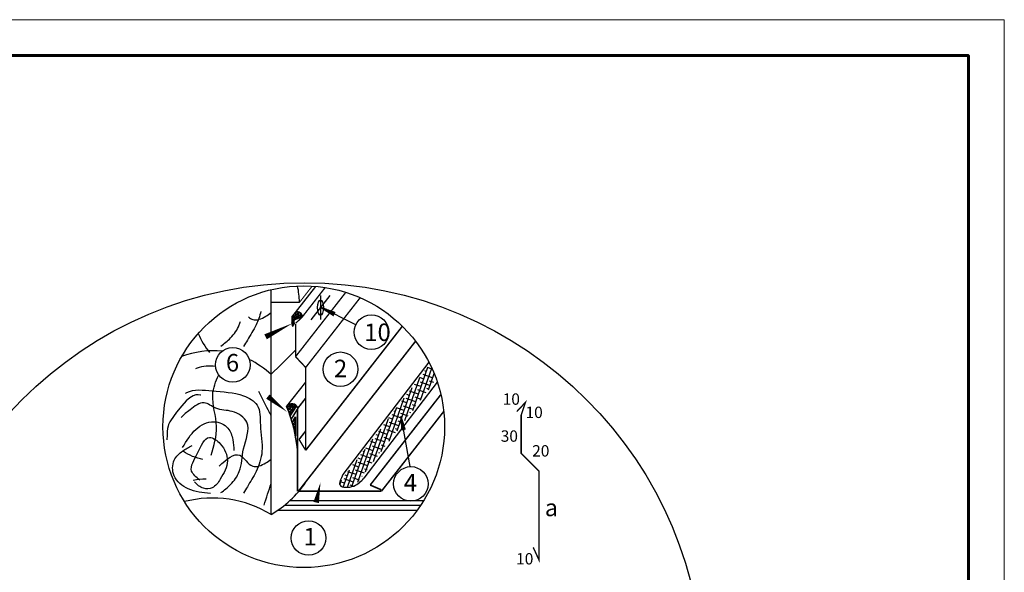
# Model space of a CAD drawing. Units: millimetres. Extents: x -3332883 to 40920555, y -16353787 to 552614.
# Drawn here: x 666155 to 685149, y 495472 to 506128 of the extents above; entities that cross this region are included whole.
import ezdxf

# ---------------------------------------------------------------- set-up
doc = ezdxf.new("R2010")
doc.units = ezdxf.units.MM
for name, color, linetype in [('bitustik', 7, 'Continuous'), ('Piatna', 7, 'Continuous'), ('Plywood', 42, 'Continuous'), ('Steel', 24, 'Continuous'), ('Wood', 44, 'Continuous')]:
    doc.layers.add(name, color=color, linetype=linetype)
doc.layers.add('Внутренняя рамка', color=7, linetype='Continuous', lineweight=60)
doc.layers.add('Граница чертежа на печать', color=7, linetype='Continuous', lineweight=15)
doc.styles.get("Standard").update_dxf_attribs({"font": 'isocpeur.TTF'})
pattern_1 = [(45, (42571.56, 431926.504), (-18.9849685, 18.9849685), []), (135, (42571.56, 431926.504), (-56.9549056, 18.9849685), [67.122, -40.2732])]

msp = doc.modelspace()

# ---------------------------------------------------------------- hatches: boundary and pattern name
h = msp.add_hatch()
h.set_pattern_fill('ANSI31', color=256, scale=11.087615, angle=-59.209928, style=0)
h.set_pattern_definition([(345.790072, (664683.0717, 526712.8254), (0.34021703, 1.34354563), [])])
h.paths.add_polyline_path([(672235.873, 500485.897), (672205.259, 500425.612), (671945.79, 500591.535)])
h = msp.add_hatch()
h.set_pattern_fill('ANSI31', color=256, scale=9.757101, angle=-112.4142247, style=0)
h.set_pattern_definition([(292.585775, (688091.6138, 517367.0573), (1.12609824, 0.46842147), [])])
h.paths.add_polyline_path([(673590.93, 498220.828), (673532.312, 498210.626), (673512.472, 498480.925)])
at = {"layer": 'bitustik'}
h = msp.add_hatch(dxfattribs=at)
h.set_pattern_fill('ANSI38', color=250, scale=214.7904, style=0)
h.set_pattern_definition(pattern_1)
h.paths.add_polyline_path([(671406.666, 500390.512), (671460.276, 500369.577), (671609.394, 500399.922, 0.459339122), (671485.452, 500491.353)])
h = msp.add_hatch(dxfattribs=at)
h.set_pattern_fill('ANSI38', color=250, scale=214.7904, style=0)
h.set_pattern_definition(pattern_1)
edge = h.paths.add_edge_path()
edge.add_spline(control_points=[(671406.666, 500390.512), (671406.38, 500370.616), (671405.665, 500320.817), (671397.815, 500176.363), (671464.453, 500272.916), (671442.021, 500322.028), (671469.939, 500368.79), (671500.471, 500373.731), (671514.955, 500376.075)], knot_values=[0, 0, 0, 0, 0.636726507, 1.593747212, 2.210547797, 2.640806138, 3.081525973, 3.479304033, 3.479304033, 3.479304033, 3.479304033], degree=3, periodic=0)
edge.add_line((671514.955, 500376.075), (671460.276, 500369.577))
edge.add_line((671460.276, 500369.577), (671406.666, 500390.512))
h = msp.add_hatch(dxfattribs=at)
h.set_pattern_fill('ANSI38', color=250, scale=214.7904, style=0)
h.set_pattern_definition(pattern_1)
edge = h.paths.add_edge_path()
edge.add_ellipse((669915.074, 497830.664), major_axis=(-429.583, 2063.319), ratio=0.75089887, start_angle=279.2190905, end_angle=284.712875, ccw=False)
edge.add_line((671375.582, 498479.635), (671499.164, 498679.486))
edge.add_arc((671406.63, 498600.195), 121.859, 40.5928802, 140.5155896)
edge.add_line((671312.579, 498677.681), (671308.692, 498672.706))
edge.add_arc((671406.63, 498600.195), 121.859, 143.4844104, 146.9283101)
edge = h.paths.add_edge_path()
edge.add_ellipse((669915.074, 497830.664), major_axis=(-429.583, 2063.319), ratio=0.75089887, start_angle=268.6882936, end_angle=275.7307165, ccw=False)
edge.add_line((671473.846, 498105.92), (671473.846, 498469.828))
edge.add_line((671473.846, 498469.828), (671413.78, 498357.654))

# ---------------------------------------------------------------- linework, layer by layer
for p, q in [((671406.666, 500390.512), (671870.459, 500984.139)), ((672640.476, 500245.587), (671950.543, 500588.204)), ((671406.666, 500390.512), (671460.276, 500369.577)), ((671460.276, 500369.577), (671609.394, 500399.922)), ((673690.668, 497508.763), (673512.472, 498480.925))]:
    msp.add_line(p, q)
for centre, radius in [((671644.993, 493354.381), 7701.55), ((671634.786, 498278.144), 2716.238), ((672941.248, 500101.954), 333.307), ((670266.095, 499471.411), 333.307), ((672341.982, 499386.423), 333.307), ((673701.806, 497175.642), 333.307), ((671726.653, 496132.882), 333.307)]:
    msp.add_circle(centre, radius)
msp.add_arc((671508.16, 500392.414), 101.512, 4.2416729, 102.9263525)
msp.add_open_spline([(671406.666, 500390.512), (671406.385, 500370.607), (671405.681, 500320.783), (671397.728, 500176.545), (671464.627, 500272.552), (671441.577, 500322.958), (671466.686, 500358.401), (671484.927, 500372.177), (671490.688, 500375.766)], degree=3, knots=[0, 0, 0, 0, 0.560319326, 1.402497546, 1.945282061, 2.323909402, 2.711742857, 2.879313494, 2.879313494, 2.879313494, 2.879313494])
msp.add_spline([(672390.983, 497354.42), (672334.545, 497153.007), (672600.512, 497135.674), (672793.692, 497284.063)], degree=3)
for p, q in [((674049.401, 499522.162), (672390.983, 497354.42)), ((673736.723, 498594.822), (674028.491, 499428.274)), ((673888.096, 498792.682), (674104.099, 499409.71)), ((673999.282, 499344.835), (673971.972, 499354.396)), ((674114.566, 499386.584), (674021.517, 499419.158)), ((673585.351, 498396.961), (673877.119, 499230.413)), ((673948.071, 499198.549), (673872.88, 499224.871)), ((674119.963, 499220.481), (673937.105, 499284.495)), ((674039.468, 498990.543), (674149.502, 499304.863)), ((674190.84, 499188.404), (674192.386, 499192.82)), ((671308.692, 498672.706), (671671.936, 499137.637)), ((674211.546, 499137.361), (672793.692, 497284.063)), ((673433.979, 498199.1), (673725.747, 499032.552)), ((673724.969, 499030.33), (673724.242, 499030.585)), ((673896.861, 499052.263), (673773.788, 499095.347)), ((673997.041, 498935.086), (673834.684, 498991.923)), ((674068.752, 499074.195), (673885.895, 499138.209)), ((674046.587, 498999.848), (674006.575, 499013.855)), ((674145.678, 499129.372), (674057.786, 499160.141)), ((673282.607, 498001.239), (673574.375, 498834.691)), ((673794.44, 498759.691), (673611.582, 498823.704)), ((673673.759, 498884.044), (673625.151, 498901.061)), ((673845.65, 498905.977), (673674.696, 498965.823)), ((673897.949, 498805.562), (673783.473, 498845.636)), ((671375.582, 498479.635), (671499.164, 498679.486)), ((673131.235, 497803.378), (673423.003, 498636.83)), ((673571.338, 498591.472), (673426.967, 498642.012)), ((673622.548, 498737.758), (673526.059, 498771.536)), ((673743.229, 498613.405), (673560.371, 498677.418)), ((673798.857, 498676.037), (673732.263, 498699.35)), ((671413.78, 498357.654), (671473.846, 498469.828)), ((671473.846, 498469.828), (671473.846, 498105.92)), ((672979.862, 497605.517), (673271.63, 498438.969)), ((673348.235, 498423.254), (673278.329, 498447.726)), ((673520.127, 498445.186), (673337.269, 498509.199)), ((673399.446, 498569.54), (673377.421, 498577.25)), ((673650.22, 498481.751), (673509.161, 498531.132)), ((673699.766, 498546.513), (673681.052, 498553.064)), ((672828.49, 497407.656), (673120.258, 498241.108)), ((673297.025, 498276.968), (673179.238, 498318.202)), ((673402.49, 498157.94), (673234.848, 498216.627)), ((673468.916, 498298.9), (673286.059, 498362.913)), ((673452.036, 498222.703), (673406.739, 498238.56)), ((673551.128, 498352.227), (673457.95, 498384.846)), ((672677.118, 497209.796), (672968.886, 498043.248)), ((673194.604, 497984.395), (673011.746, 498048.409)), ((673073.923, 498108.749), (673030.6, 498123.915)), ((673245.814, 498130.681), (673080.146, 498188.677)), ((673303.399, 498028.416), (673183.637, 498070.341)), ((672565.259, 497124.806), (672817.514, 497845.387)), ((672971.502, 497816.177), (672832.417, 497864.867)), ((673022.712, 497962.463), (672931.508, 497994.391)), ((673143.393, 497838.109), (672960.535, 497902.123)), ((673204.307, 497898.892), (673132.427, 497924.055)), ((672478.347, 497111.081), (672666.142, 497647.526)), ((672748.4, 497647.958), (672683.779, 497670.58)), ((672920.291, 497669.891), (672737.433, 497733.904)), ((672799.61, 497794.244), (672782.871, 497800.104)), ((673055.669, 497704.605), (672909.325, 497755.836)), ((673105.215, 497769.368), (673081.216, 497777.769)), ((672697.189, 497501.672), (672584.687, 497541.056)), ((672869.08, 497523.605), (672686.223, 497587.618)), ((672857.486, 497445.557), (672806.904, 497463.264)), ((672956.577, 497575.081), (672858.114, 497609.55)), ((672397.933, 497115.915), (672514.769, 497449.665)), ((672594.768, 497209.1), (672411.91, 497273.113)), ((672474.087, 497333.454), (672436.05, 497346.769)), ((672645.978, 497355.386), (672485.596, 497411.532)), ((672708.848, 497251.27), (672583.802, 497295.046)), ((672807.94, 497380.795), (672635.012, 497441.332)), ((672758.394, 497316.033), (672755.693, 497316.978)), ((672331.231, 497159.921), (672363.397, 497251.804)), ((672422.876, 497187.168), (672336.958, 497217.245)), ((672584.948, 497130.431), (672532.591, 497148.76))]:
    msp.add_line(p, q, dxfattribs=at)
for points in [[(670415.909, 499769.151, 0, 0, 0), (671427.772, 500278.78, 0, 107.395, 0), (670898.571, 500012.246, 107.395, 107.395, 0)], [(670490.579, 499225.036, 0, 0, 0), (671316.565, 498560.83, 0, 107.395, 0), (670943.091, 498861.154, 107.395, 107.395, 0)], [(671796.844, 496458.714, 0, 0, 0), (671958.212, 497207.802, 0, 107.395, 0), (671874.213, 496817.869, 107.395, 107.395, 0)]]:
    msp.add_lwpolyline(points, format="xyseb", dxfattribs=at)
msp.add_arc((671406.63, 498600.195), 121.859, 18.4190933, 146.9283101, dxfattribs=at)
msp.add_ellipse((669915.074, 497830.664), major_axis=(-429.583, 2063.319), ratio=0.75089887, start_param=4.557307308, end_param=4.969177092, dxfattribs=at)
at = {"layer": 'Piatna'}
for p, q in [((671774.843, 500340.986), (672141.061, 500809.723)), ((671957.952, 500806.615), (671957.952, 500344.094))]:
    msp.add_line(p, q, dxfattribs=at)
at = {"layer": 'Plywood'}
for p, q in [((671261.447, 496763.549), (673889.548, 496763.549)), ((671369.699, 496857.772), (673950.059, 496857.772)), ((671136.72, 496669.327), (673823.314, 496669.327))]:
    msp.add_line(p, q, dxfattribs=at)
at = {"layer": 'Steel'}
for points, const_width in [([(671476.183, 499629.341), (672445.854, 500870.463)], 26.61), ([(671609.394, 500399.922), (672048.154, 500962.744)], 26.61), ([(671671.936, 499421.24), (672723.19, 500766.784)], 26.61), ([(671457.189, 500342.451), (671451.219, 500340.196)], 42.931), ([(671451.219, 500340.196), (671606.014, 500399.796)], 26.61), ([(671482.972, 500277.789), (671609.394, 500399.922)], 26.61), ([(671476.183, 499629.341), (671476.183, 500269.079)], 26.61), ([(671671.936, 497823.557), (673536.942, 500217.152)], 30.282), ([(671532.188, 497035.876), (673792.158, 499928.506)], 30.282), ([(671671.936, 499421.24), (671476.183, 499629.341)], 26.61), ([(671671.936, 499421.24), (671671.936, 497823.557)], 26.61), ([(671512.178, 498625.811), (671671.936, 498830.292)], 30.282), ([(672916.763, 497154.132), (674279.322, 498898.128)], 30.282), ([(675744.801, 498571.567), (675910.266, 498747.224), (675829.069, 498499.513), (675829.069, 497767.273), (676174.25, 497422.091), (676174.25, 495706.028), (676060.952, 495952.661)], 26.61), ([(671392.981, 498422.159), (671516.663, 498625.701)], 30.282), ([(671512.178, 497035.516), (671512.178, 498625.811)], 30.282), ([(673133.67, 497035.516), (674334.962, 498573.1)], 30.282), ([(671544.626, 498033.07), (671668.307, 498191.376)], 30.282), ([(671671.936, 497823.557), (671544.626, 498033.07)], 26.61), ([(673130.618, 497061.858), (672916.763, 497154.132)], 30.282), ([(671529.897, 497035.516), (673133.67, 497035.516)], 30.282)]:
    msp.add_lwpolyline(points, dxfattribs=dict(at, const_width=const_width))
msp.add_ellipse((671957.952, 500575.354), major_axis=(0, -149.798), ratio=0.369831608, dxfattribs=at)
at = {"layer": 'Wood'}
for p, q in [((671007.75, 496585.681), (671007.75, 500921.017)), ((671552.389, 500676.774), (671007.75, 500676.774)), ((670377.731, 499157.355), (670377.731, 499148.095))]:
    msp.add_line(p, q, dxfattribs=at)
at = {"layer": 'Wood', "const_width": 20.188}
msp.add_lwpolyline([(671552.389, 500676.774), (671796.756, 500989.549)], dxfattribs=at)
at = {"layer": 'Wood'}
for centre, radius, start, end in [((652791.369, 518209.546), 26262.048, 313.9188599, 315.3551224), ((669894.739, 498443.058), 2165.327, 300.9316535, 325.2149654)]:
    msp.add_arc(centre, radius, start, end, dxfattribs=at)
for centre, major_axis, ratio, start_param, end_param in [((670521.347, 500654.33), (-16.924, 1297.27), 0.794888352, -1.563865056, -1.318044151), ((670521.347, 500654.33), (-16.924, 1297.27), 0.794888352, 2.020954973, 2.373502022), ((669942.611, 497860.106), (-512.007, 1820.317), 0.960967425, -0.352750374, 0.087939411), ((669942.611, 497860.106), (-692.229, 1801.102), 0.894686012, -1.058433065, -0.779087723), ((669942.611, 495032.928), (-1972.269, 435.38), 0.922474984, 4.355625672, 5.22042842)]:
    msp.add_ellipse(centre, major_axis=major_axis, ratio=ratio, start_param=start_param, end_param=end_param, dxfattribs=at)
for points, knots in [([(670807.953, 500499.936), (670787.145, 500411.334), (670713.174, 500215.933), (670578.387, 500005.175), (670498.067, 499866.148), (670473.884, 499824.29)], [29.86383859, 29.86383859, 29.86383859, 29.86383859, 31.554588923, 33.643185312, 34.542928603, 34.542928603, 34.542928603, 34.542928603]), ([(670035.456, 499834.721), (670100.456, 499883.688), (670245.457, 499992.923), (670369.763, 500170.723), (670405.962, 500286.268), (670411.943, 500309.072)], [0, 0, 0, 0, 1.517858978, 3.386039054, 3.83821865, 3.83821865, 3.83821865, 3.83821865]), ([(670571.37, 500396.908), (670596.409, 500374.183), (670692.994, 500305.233), (670863.842, 500379.493), (670974.666, 500454.278), (671007.75, 500479.251)], [4.205804401, 4.205804401, 4.205804401, 4.205804401, 4.805997372, 6.408987687, 7.152895419, 7.152895419, 7.152895419, 7.152895419]), ([(669934.547, 499437.215), (669933.388, 499437.49), (669818.883, 499464.178), (669679.803, 499443.364), (669554.571, 499399.353), (669543.918, 499395.411)], [2.092742129, 2.092742129, 2.092742129, 2.092742129, 2.115369637, 4.327109739, 4.534646688, 4.534646688, 4.534646688, 4.534646688]), ([(669847.558, 497727.299), (669902.542, 497910.382), (670018.096, 498295.143), (669814.196, 498832.862), (669934.783, 499151.887), (669995.824, 499276.353)], [0, 0, 0, 0, 5.238831762, 11.009730719, 14.774741546, 14.774741546, 14.774741546, 14.774741546]), ([(669353.365, 498922.451), (669361.349, 498927.769), (669503.95, 499014.736), (669925.774, 498949.481), (670374.019, 498946.75), (670810.229, 498711.175), (670777.164, 498257.904), (670873.145, 497837.838), (670736.475, 497425.19), (670578.387, 497177.996), (670498.067, 497038.97), (670473.884, 496997.111)], [14.450246614, 14.450246614, 14.450246614, 14.450246614, 14.635190862, 17.686970011, 21.490272412, 23.448881471, 25.876087488, 29.054939814, 31.554588923, 33.643185312, 34.542928603, 34.542928603, 34.542928603, 34.542928603]), ([(669646.497, 498886.373), (669645.339, 498886.648), (669530.833, 498913.336), (669391.754, 498892.523), (668995.744, 498291.017), (668995.744, 498023.524)], [2.092742129, 2.092742129, 2.092742129, 2.092742129, 2.115369637, 4.327109739, 4.534646688, 4.534646688, 4.534646688, 4.534646688]), ([(671007.75, 498491.32), (670996.805, 498511.335), (670912.235, 498665.278), (670834.131, 498821.904), (670766.17, 498958.188)], [16.818423344, 16.818423344, 16.818423344, 16.818423344, 17.453974533, 21.711731955, 21.711731955, 21.711731955, 21.711731955]), ([(670035.456, 497007.542), (670100.456, 497056.509), (670245.457, 497165.744), (670444.783, 497450.849), (670435.727, 497868.078), (670664.958, 498347.33), (670264.17, 498611.056), (669957.708, 498586.196), (669696.882, 498809.923), (669465.603, 498618.848), (669315.192, 498510.462), (669270.933, 498457.628)], [0, 0, 0, 0, 1.517858978, 3.386039054, 6.154635199, 9.351269056, 11.528023777, 13.510462324, 15.076226622, 16.95961327, 18.287417457, 18.287417457, 18.287417457, 18.287417457]), ([(669298.429, 497876.338), (669376.507, 498005.022), (669505.318, 498236.417), (669870.788, 498429.478), (670189.276, 498287.757), (670273.894, 498039.183), (670282.131, 497890.679), (670285.986, 497821.181)], [6.419937489, 6.419937489, 6.419937489, 6.419937489, 9.128985485, 11.451603146, 13.306950767, 14.78655165, 16.088081896, 16.088081896, 16.088081896, 16.088081896]), ([(669833.844, 496990.185), (669684.471, 497008.724), (669420.62, 497031.489), (669094.834, 497285.859), (669093.714, 497634.454), (669285.844, 497813.439), (669417.954, 497881.764), (669479.78, 497913.739)], [6.419937489, 6.419937489, 6.419937489, 6.419937489, 9.128985485, 11.451603146, 13.306950767, 14.78655165, 16.088081896, 16.088081896, 16.088081896, 16.088081896]), ([(670004.139, 497518.674), (670144.891, 497649.946), (670388.028, 497876.708), (670610.465, 497442.182), (670863.842, 497552.314), (670974.666, 497627.099), (671007.75, 497652.072)], [0, 0, 0, 0, 4.173277351, 7.208996057, 9.61348153, 10.729343129, 10.729343129, 10.729343129, 10.729343129])]:
    msp.add_open_spline(points, degree=3, knots=knots, dxfattribs=at)
msp.add_spline([(669628.343, 497247.461), (669471.762, 497424.793), (669586.588, 497769.024), (669816.241, 498071.531), (670025.017, 497946.356), (670160.721, 497622.987), (670025.017, 497268.324), (669868.435, 497101.424), (669701.415, 497090.993), (669523.956, 497216.168)], degree=3, dxfattribs=at)
for points in [[(669690.976, 497643.849), (669554.745, 497683.287), (669418.515, 497722.724), (669312.784, 497800.316)], [(669753.609, 497268.324), (669668.123, 497263.321), (669582.638, 497258.318), (669502.423, 497242.268)], [(670870.558, 496767.623), (670914.473, 496906.365), (670958.388, 497045.107), (671007.75, 497183.486)]]:
    msp.add_open_spline(points, degree=3, dxfattribs=at)
at = {"layer": 'Внутренняя рамка'}
msp.add_lwpolyline([(658852.464, 465713.995), (658852.464, 505435.585), (684456.973, 505435.585), (684456.973, 465713.995), (658852.464, 465713.995)], dxfattribs=at)
at = {"layer": 'Граница чертежа на печать'}
msp.add_lwpolyline([(656084.409, 465021.981), (656084.409, 506127.599), (685148.987, 506127.599), (685148.987, 465021.981), (656084.409, 465021.981)], dxfattribs=at)

# ---------------------------------------------------------------- texts
at = {"lineweight": 25}
for s, height, p in [('10', 336.9635, (672802.316, 499931.383)), ('6', 336.963, (670132.679, 499344.694)), ('2', 336.963, (672217.843, 499233.827)), ('4', 336.963, (673562.972, 497032.431)), ('1', 336.963, (671631.203, 495990.979))]:
    msp.add_text(s, height=height, dxfattribs=at).set_placement(p)
at = {"layer": 'bitustik'}
for s, height, p in [('10', 219.672, (675472.237, 498702.162)), ('10', 219.672, (675912.681, 498446.387)), ('30', 219.672, (675434.037, 497989.056)), ('20', 219.672, (676040.892, 497703.695)), ('a', 329.508, (676285.474, 496553.513)), ('10', 219.672, (675731.604, 495622.442))]:
    msp.add_text(s, height=height, dxfattribs=at).set_placement(p)

doc.saveas('drawing.dxf')
